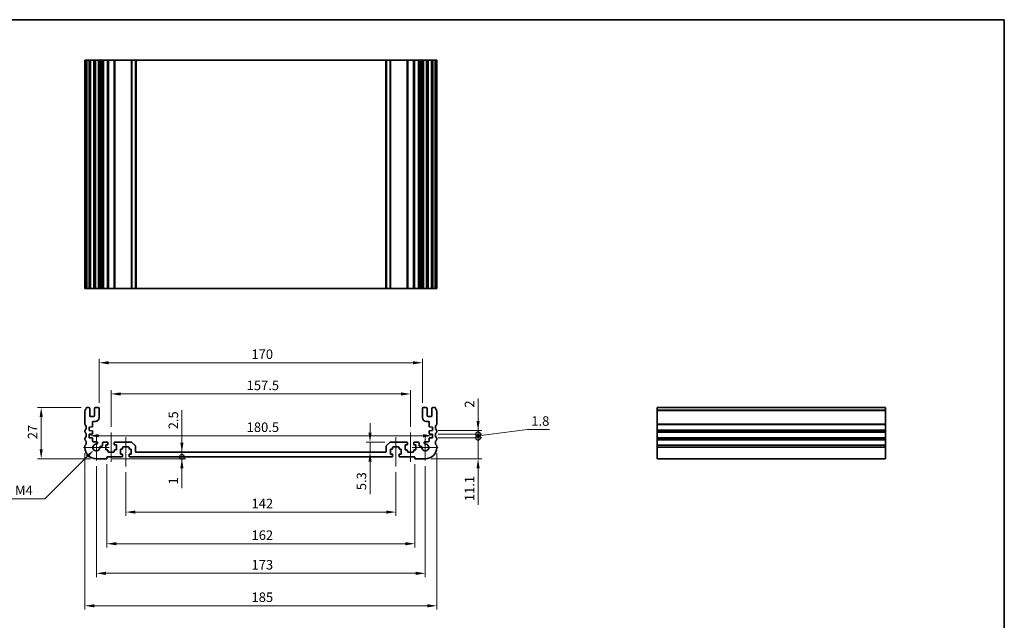
# Model space of a CAD drawing. Units: millimetres. Extents: x 0 to 3950, y 0 to 702.
# Drawn here: x 2640 to 3158, y 246 to 562 of the extents above; entities that cross this region are included whole.
import ezdxf

# ---------------------------------------------------------------- set-up
doc = ezdxf.new("R2010")
doc.units = ezdxf.units.MM
doc.header["$LTSCALE"] = 1.5
doc.layers.get('Defpoints').update_dxf_attribs({"lineweight": 25})
for name, color, linetype, lineweight in [('Border (ISO)', 7, 'Continuous', 35), ('Center Mark (ISO)', 131, 'Continuous', 18), ('Centerline (ISO)', 131, 'Continuous', 18), ('Dimension (ISO)', 7, 'Continuous', 18), ('Dimension (ISO) @ 1', 7, 'Continuous', 18), ('Visible (ISO)', 7, 'Continuous', 35), ('Visible Narrow (ISO)', 7, 'Continuous', 25)]:
    doc.layers.add(name, color=color, linetype=linetype, lineweight=lineweight)
doc.styles.add('Note Text (TK)', font='MS PGothic.ttf')
doc.dimstyles.new('Default - Method 1b (TK)', dxfattribs={"dimscale": 1.5, "dimtxt": 2.5, "dimasz": 2.5, "dimexe": 1, "dimexo": 1.5, "dimgap": 1, "dimtad": 1, "dimrnd": 1e-08, "dimdsep": 46, "dimtxsty": 'Note Text (TK)', "dimcen": 0.09, "dimdle": 5, "dimclrd": 100, "dimclre": 100, "dimclrt": 7, "dimadec": 1, "dimazin": 1, "dimtfac": 1, "dimtmove": 0, "dimatfit": 3, "dimfxl": 1, "dimtolj": 1, "dimlwd": -1, "dimlwe": -1, "dimarcsym": 0})

# ---------------------------------------------------------------- blocks, each defined once
blk = doc.blocks.new('図面枠 tk図枠')
at = {"layer": 'Border (ISO)'}
for p, q in [((14.5, 289), (405.5, 289)), ((405.5, 289), (405.5, 8))]:
    blk.add_line(p, q, dxfattribs=at)
blk = doc.blocks.new('*D63')
at = {"layer": 'Defpoints', "color": 0}
for p in [(2676.75, 343.23), (2857.25, 343.23), (2857.25, 343.23)]:
    blk.add_point(p, dxfattribs=at)
at = {"layer": 'Dimension (ISO)', "color": 100}
blk.add_line((2681.75, 343.23), (2852.25, 343.23), dxfattribs=at)
for points in [[(2681.75, 344.07), (2681.75, 342.4), (2676.75, 343.23)], [(2852.25, 344.07), (2852.25, 342.4), (2857.25, 343.23)]]:
    blk.add_solid(points, dxfattribs=at)
at = {"layer": 'Dimension (ISO)', "color": 7, "insert": (2759.56, 347.73), "char_height": 5, "attachment_point": 4, "style": 'Note Text (TK)'}
blk.add_mtext('\\A1;180.5', dxfattribs=at)
blk = doc.blocks.new('*D48')
at = {"layer": 'Defpoints', "color": 0}
for p in [(2845.75, 365.22), (2688.25, 344.92), (2845.75, 344.92)]:
    blk.add_point(p, dxfattribs=at)
at = {"layer": 'Dimension (ISO)', "color": 100}
for p, q in [((2688.25, 347.92), (2688.25, 367.22)), ((2693.25, 365.22), (2840.75, 365.22)), ((2845.75, 347.92), (2845.75, 367.22))]:
    blk.add_line(p, q, dxfattribs=at)
for points in [[(2693.25, 366.05), (2693.25, 364.38), (2688.25, 365.22)], [(2840.75, 366.05), (2840.75, 364.38), (2845.75, 365.22)]]:
    blk.add_solid(points, dxfattribs=at)
at = {"layer": 'Dimension (ISO)', "color": 7, "insert": (2759.56, 369.72), "char_height": 5, "attachment_point": 4, "style": 'Note Text (TK)'}
blk.add_mtext('\\A1;157.5', dxfattribs=at)
blk = doc.blocks.new('*D49')
at = {"layer": 'Defpoints', "color": 0}
for p in [(2852, 381.62), (2682, 357.62), (2852, 357.62)]:
    blk.add_point(p, dxfattribs=at)
at = {"layer": 'Dimension (ISO)', "color": 100}
for p, q in [((2682, 360.62), (2682, 383.62)), ((2852, 360.62), (2852, 383.62)), ((2687, 381.62), (2847, 381.62))]:
    blk.add_line(p, q, dxfattribs=at)
for points in [[(2687, 382.45), (2687, 380.78), (2682, 381.62)], [(2847, 382.45), (2847, 380.78), (2852, 381.62)]]:
    blk.add_solid(points, dxfattribs=at)
at = {"layer": 'Dimension (ISO)', "color": 7, "insert": (2762.06, 386.12), "char_height": 5, "attachment_point": 4, "style": 'Note Text (TK)'}
blk.add_mtext('\\A1;170', dxfattribs=at)
blk = doc.blocks.new('*D50')
at = {"layer": 'Defpoints', "color": 0}
for p in [(2835.21, 339.92), (2824.42, 334.62), (2824.42, 334.62)]:
    blk.add_point(p, dxfattribs=at)
at = {"layer": 'Dimension (ISO)', "color": 100}
for p, q in [((2824.42, 344.92), (2824.42, 349.92)), ((2832.21, 339.92), (2822.42, 339.92)), ((2824.42, 339.92), (2824.42, 334.62)), ((2824.42, 329.62), (2824.42, 312.6))]:
    blk.add_line(p, q, dxfattribs=at)
for points in [[(2823.59, 344.92), (2825.26, 344.92), (2824.42, 339.92)], [(2823.59, 329.62), (2825.26, 329.62), (2824.42, 334.62)]]:
    blk.add_solid(points, dxfattribs=at)
at = {"layer": 'Dimension (ISO)', "color": 7, "insert": (2819.92, 314.6), "char_height": 5, "attachment_point": 4, "rotation": 90, "style": 'Note Text (TK)'}
blk.add_mtext('\\A1;5.3', dxfattribs=at)
blk = doc.blocks.new('*D51')
at = {"layer": 'Defpoints', "color": 0}
for p in [(2675.48, 358.12), (2651.48, 331.12), (2680.5, 331.12)]:
    blk.add_point(p, dxfattribs=at)
at = {"layer": 'Dimension (ISO)', "color": 100}
for p, q in [((2672.48, 358.12), (2649.48, 358.12)), ((2651.48, 353.12), (2651.48, 336.12)), ((2677.5, 331.12), (2649.48, 331.12))]:
    blk.add_line(p, q, dxfattribs=at)
for points in [[(2650.65, 353.12), (2652.31, 353.12), (2651.48, 358.12)], [(2650.65, 336.12), (2652.31, 336.12), (2651.48, 331.12)]]:
    blk.add_solid(points, dxfattribs=at)
at = {"layer": 'Dimension (ISO)', "color": 7, "insert": (2646.98, 341.39), "char_height": 5, "attachment_point": 4, "rotation": 90, "style": 'Note Text (TK)'}
blk.add_mtext('\\A1;27', dxfattribs=at)
blk = doc.blocks.new('*D53')
at = {"layer": 'Defpoints', "color": 0}
for p in [(2680.5, 337.12), (2679.21, 335.83)]:
    blk.add_point(p, dxfattribs=at)
at = {"layer": 'Dimension (ISO)', "color": 100}
for p, q in [((2653.43, 310.04), (2675.67, 332.29)), ((2636.2, 310.04), (2653.43, 310.04))]:
    blk.add_line(p, q, dxfattribs=at)
blk.add_solid([(2675.08, 332.88), (2676.26, 331.7), (2679.21, 335.83)], dxfattribs=at)
at = {"layer": 'Dimension (ISO)', "color": 7, "insert": (2636.2, 314.54), "char_height": 5, "attachment_point": 4, "style": 'Note Text (TK)'}
blk.add_mtext('\\A1; \\fＭＳ Ｐゴシック|b0|i0;M4', dxfattribs=at)
blk = doc.blocks.new('*D54')
at = {"layer": 'Defpoints', "color": 0}
for p in [(2696, 327.12), (2838, 327.12), (2838, 303.12)]:
    blk.add_point(p, dxfattribs=at)
at = {"layer": 'Dimension (ISO)', "color": 100}
for p, q in [((2696, 324.12), (2696, 301.12)), ((2838, 324.12), (2838, 301.12)), ((2701, 303.12), (2833, 303.12))]:
    blk.add_line(p, q, dxfattribs=at)
for points in [[(2701, 303.95), (2701, 302.28), (2696, 303.12)], [(2833, 303.95), (2833, 302.28), (2838, 303.12)]]:
    blk.add_solid(points, dxfattribs=at)
at = {"layer": 'Dimension (ISO)', "color": 7, "insert": (2762.11, 307.62), "char_height": 5, "attachment_point": 4, "style": 'Note Text (TK)'}
blk.add_mtext('\\A1;142', dxfattribs=at)
blk = doc.blocks.new('*D55')
at = {"layer": 'Defpoints', "color": 0}
for p in [(2686, 331.32), (2848, 331.32), (2848, 286.47)]:
    blk.add_point(p, dxfattribs=at)
at = {"layer": 'Dimension (ISO)', "color": 100}
for p, q in [((2686, 328.32), (2686, 284.47)), ((2848, 328.32), (2848, 284.47)), ((2691, 286.47), (2843, 286.47))]:
    blk.add_line(p, q, dxfattribs=at)
for points in [[(2691, 287.31), (2691, 285.64), (2686, 286.47)], [(2843, 287.31), (2843, 285.64), (2848, 286.47)]]:
    blk.add_solid(points, dxfattribs=at)
at = {"layer": 'Dimension (ISO)', "color": 7, "insert": (2762.11, 290.97), "char_height": 5, "attachment_point": 4, "style": 'Note Text (TK)'}
blk.add_mtext('\\A1;162', dxfattribs=at)
blk = doc.blocks.new('*D56')
at = {"layer": 'Defpoints', "color": 0}
for p in [(2680.5, 330.29), (2853.5, 330.29), (2853.5, 270.91)]:
    blk.add_point(p, dxfattribs=at)
at = {"layer": 'Dimension (ISO)', "color": 100}
for p, q in [((2680.5, 327.29), (2680.5, 268.91)), ((2853.5, 327.29), (2853.5, 268.91)), ((2685.5, 270.91), (2848.5, 270.91))]:
    blk.add_line(p, q, dxfattribs=at)
for points in [[(2685.5, 271.74), (2685.5, 270.08), (2680.5, 270.91)], [(2848.5, 271.74), (2848.5, 270.08), (2853.5, 270.91)]]:
    blk.add_solid(points, dxfattribs=at)
at = {"layer": 'Dimension (ISO)', "color": 7, "insert": (2762.11, 275.41), "char_height": 5, "attachment_point": 4, "style": 'Note Text (TK)'}
blk.add_mtext('\\A1;173', dxfattribs=at)
blk = doc.blocks.new('*D57')
at = {"layer": 'Defpoints', "color": 0}
for p in [(2674.5, 337.12), (2859.5, 337.12), (2859.5, 253.83)]:
    blk.add_point(p, dxfattribs=at)
at = {"layer": 'Dimension (ISO)', "color": 100}
for p, q in [((2674.5, 334.12), (2674.5, 251.83)), ((2859.5, 334.12), (2859.5, 251.83)), ((2679.5, 253.83), (2854.5, 253.83))]:
    blk.add_line(p, q, dxfattribs=at)
for points in [[(2679.5, 254.66), (2679.5, 252.99), (2674.5, 253.83)], [(2854.5, 254.66), (2854.5, 252.99), (2859.5, 253.83)]]:
    blk.add_solid(points, dxfattribs=at)
at = {"layer": 'Dimension (ISO)', "color": 7, "insert": (2762.11, 258.33), "char_height": 5, "attachment_point": 4, "style": 'Note Text (TK)'}
blk.add_mtext('\\A1;185', dxfattribs=at)
blk = doc.blocks.new('_DotSmall')
at = {"color": 0, "linetype": 'ByBlock', "const_width": 0.5}
blk.add_lwpolyline([(-0.0625, 0, 1), (0.0625, 0, 1)], format="xyb", close=True, dxfattribs=at)
blk = doc.blocks.new('*D58')
at = {"layer": 'Defpoints', "color": 0}
for p in [(2698, 332.12), (2725.5, 332.12), (2685.8, 331.12)]:
    blk.add_point(p, dxfattribs=at)
at = {"layer": 'Dimension (ISO)', "color": 100}
for p, q in [((2725.5, 332.12), (2725.5, 342.12)), ((2725.5, 332.12), (2725.5, 331.12)), ((2688.8, 331.12), (2727.5, 331.12)), ((2725.5, 326.12), (2725.5, 315.61))]:
    blk.add_line(p, q, dxfattribs=at)
blk.add_solid([(2724.67, 326.12), (2726.33, 326.12), (2725.5, 331.12)], dxfattribs=at)
at = {"layer": 'Dimension (ISO)', "color": 100, "xscale": 5, "yscale": 5, "zscale": 5, "rotation": 270}
blk.add_blockref('_DotSmall', (2725.5, 332.12), dxfattribs=at)
at = {"layer": 'Dimension (ISO)', "color": 7, "insert": (2721, 317.61), "char_height": 5, "attachment_point": 4, "rotation": 90, "style": 'Note Text (TK)'}
blk.add_mtext('\\A1;1', dxfattribs=at)
blk = doc.blocks.new('*D59')
at = {"layer": 'Defpoints', "color": 0}
for p in [(2698, 332.12), (2701.5, 334.62), (2725.5, 334.62)]:
    blk.add_point(p, dxfattribs=at)
at = {"layer": 'Dimension (ISO)', "color": 100}
for p, q in [((2725.5, 339.62), (2725.5, 356.63)), ((2725.5, 332.12), (2725.5, 334.62)), ((2725.5, 332.12), (2725.5, 327.12))]:
    blk.add_line(p, q, dxfattribs=at)
blk.add_solid([(2724.67, 339.62), (2726.33, 339.62), (2725.5, 334.62)], dxfattribs=at)
at = {"layer": 'Dimension (ISO)', "color": 100, "xscale": 5, "yscale": 5, "zscale": 5, "rotation": 90}
blk.add_blockref('_DotSmall', (2725.5, 332.12), dxfattribs=at)
at = {"layer": 'Dimension (ISO)', "color": 7, "insert": (2721, 346.62), "char_height": 5, "attachment_point": 4, "rotation": 90, "style": 'Note Text (TK)'}
blk.add_mtext('\\A1;2.5', dxfattribs=at)
blk = doc.blocks.new('*D60')
at = {"layer": 'Defpoints', "color": 0}
for p in [(2857.25, 346.02), (2857.25, 344.02), (2881.25, 346.02)]:
    blk.add_point(p, dxfattribs=at)
at = {"layer": 'Dimension (ISO)', "color": 100}
for p, q in [((2881.25, 351.02), (2881.25, 362.91)), ((2860.25, 346.02), (2883.25, 346.02)), ((2860.25, 344.02), (2883.25, 344.02)), ((2881.25, 344.02), (2881.25, 346.02)), ((2881.25, 344.02), (2881.25, 339.02))]:
    blk.add_line(p, q, dxfattribs=at)
blk.add_solid([(2880.42, 351.02), (2882.08, 351.02), (2881.25, 346.02)], dxfattribs=at)
at = {"layer": 'Dimension (ISO)', "color": 100, "xscale": 5, "yscale": 5, "zscale": 5, "rotation": 90}
blk.add_blockref('_DotSmall', (2881.25, 344.02), dxfattribs=at)
at = {"layer": 'Dimension (ISO)', "color": 7, "insert": (2876.75, 358.02), "char_height": 5, "attachment_point": 4, "rotation": 90, "style": 'Note Text (TK)'}
blk.add_mtext('\\A1;2', dxfattribs=at)
blk = doc.blocks.new('*D61')
at = {"layer": 'Defpoints', "color": 0}
for p in [(2857.25, 342.22), (2881.25, 342.22), (2853.5, 331.12)]:
    blk.add_point(p, dxfattribs=at)
at = {"layer": 'Dimension (ISO)', "color": 100}
for p, q in [((2881.25, 342.22), (2881.25, 352.22)), ((2860.25, 342.22), (2883.25, 342.22)), ((2881.25, 342.22), (2881.25, 331.12)), ((2856.5, 331.12), (2883.25, 331.12)), ((2881.25, 326.12), (2881.25, 306.86))]:
    blk.add_line(p, q, dxfattribs=at)
blk.add_solid([(2880.42, 326.12), (2882.08, 326.12), (2881.25, 331.12)], dxfattribs=at)
at = {"layer": 'Dimension (ISO)', "color": 100, "xscale": 5, "yscale": 5, "zscale": 5, "rotation": 270}
blk.add_blockref('_DotSmall', (2881.25, 342.22), dxfattribs=at)
at = {"layer": 'Dimension (ISO)', "color": 7, "insert": (2876.75, 308.86), "char_height": 5, "attachment_point": 4, "rotation": 90, "style": 'Note Text (TK)'}
blk.add_mtext('\\A1;11.1', dxfattribs=at)
blk = doc.blocks.new('*D62')
at = {"layer": 'Defpoints', "color": 0}
for p in [(2857.25, 344.02), (2857.25, 342.22), (2881.25, 344.02)]:
    blk.add_point(p, dxfattribs=at)
at = {"layer": 'Dimension (ISO)', "color": 100}
for p, q in [((2881.25, 344.02), (2881.25, 349.02)), ((2860.25, 344.02), (2883.25, 344.02)), ((2860.25, 342.22), (2883.25, 342.22)), ((2881.25, 343.12), (2907.25, 346.47)), ((2881.25, 342.22), (2881.25, 344.02)), ((2881.25, 342.22), (2881.25, 344.02)), ((2881.25, 342.22), (2881.25, 337.22)), ((2907.25, 346.47), (2918.89, 346.47))]:
    blk.add_line(p, q, dxfattribs=at)
at = {"layer": 'Dimension (ISO)', "color": 100, "xscale": 5, "yscale": 5, "zscale": 5}
for p, rotation in [((2881.25, 344.02), 270), ((2881.25, 342.22), 90)]:
    blk.add_blockref('_DotSmall', p, dxfattribs=dict(at, rotation=rotation))
at = {"layer": 'Dimension (ISO)', "color": 7, "insert": (2909.25, 350.97), "char_height": 5, "attachment_point": 4, "style": 'Note Text (TK)'}
blk.add_mtext('\\A1;1.8', dxfattribs=at)

msp = doc.modelspace()

# ---------------------------------------------------------------- linework, layer by layer
at = {"layer": 'Center Mark (ISO)', "linetype": 'Continuous'}
for p, q in [((2680.5, 343.9406), (2680.5, 330.2906)), ((2853.5, 343.9406), (2853.5, 330.2906)), ((2687.325, 337.1156), (2673.675, 337.1156)), ((2860.325, 337.1156), (2846.675, 337.1156))]:
    msp.add_line(p, q, dxfattribs=at)
at = {"layer": 'Centerline (ISO)', "linetype": 'Continuous'}
for p, q in [((2688.25, 344.9156), (2688.25, 329.6156)), ((2696, 342.4156), (2696, 327.1156)), ((2838, 342.4156), (2838, 327.1156)), ((2845.75, 344.9156), (2845.75, 329.6156))]:
    msp.add_line(p, q, dxfattribs=at)
at = {"layer": 'Visible (ISO)'}
for p, q in [((2674.5, 540.6902), (2674.5, 420.6902)), ((2674.64, 540.6902), (2674.5, 540.6902)), ((2674.64, 540.6902), (2675.1829, 540.6902)), ((2675.4804, 540.6902), (2675.1829, 540.6902)), ((2675.4804, 540.6902), (2676.5, 540.6902)), ((2677, 540.6902), (2676.5, 540.6902)), ((2677, 540.6902), (2677, 420.6902)), ((2677, 540.6902), (2677.5, 540.6902)), ((2677.5, 540.6902), (2679, 540.6902)), ((2679, 540.6902), (2679.5, 540.6902)), ((2679.5, 540.6902), (2679.5, 420.6902)), ((2680, 540.6902), (2679.5, 540.6902)), ((2680, 540.6902), (2681.5, 540.6902)), ((2682, 540.6902), (2681.5, 540.6902)), ((2682, 540.6902), (2682.3219, 540.6902)), ((2682, 540.6902), (2682, 420.6902)), ((2682.8025, 540.6902), (2682.3219, 540.6902)), ((2682.3219, 540.6902), (2682.3219, 420.6902)), ((2682.8025, 540.6902), (2683.3, 540.6902)), ((2683.3, 540.6902), (2683.8, 540.6902)), ((2683.8, 540.6902), (2683.8, 420.6902)), ((2684.3, 540.6902), (2683.8, 540.6902)), ((2684.3, 540.6902), (2686.25, 540.6902)), ((2686.55, 540.6902), (2686.25, 540.6902)), ((2686.55, 540.6902), (2686.55, 420.6902)), ((2686.55, 540.6902), (2686.85, 540.6902)), ((2686.85, 540.6902), (2689.65, 540.6902)), ((2689.65, 540.6902), (2689.95, 540.6902)), ((2689.95, 540.6902), (2689.95, 420.6902)), ((2690.25, 540.6902), (2689.95, 540.6902)), ((2690.25, 540.6902), (2698.7929, 540.6902)), ((2699.1464, 540.6902), (2698.7929, 540.6902)), ((2699.1464, 540.6902), (2700.8536, 540.6902)), ((2701, 540.6902), (2700.8536, 540.6902)), ((2701, 540.6902), (2701, 420.6902)), ((2701, 540.6902), (2701.5, 540.6902)), ((2701.5, 540.6902), (2832.5, 540.6902)), ((2832.5, 540.6902), (2833, 540.6902)), ((2833, 540.6902), (2833, 420.6902)), ((2833.1464, 540.6902), (2833, 540.6902)), ((2833.1464, 540.6902), (2834.8536, 540.6902)), ((2835.2071, 540.6902), (2834.8536, 540.6902)), ((2835.2071, 540.6902), (2843.75, 540.6902)), ((2844.05, 540.6902), (2843.75, 540.6902)), ((2844.05, 540.6902), (2844.05, 420.6902)), ((2844.05, 540.6902), (2844.35, 540.6902)), ((2844.35, 540.6902), (2847.15, 540.6902)), ((2847.15, 540.6902), (2847.45, 540.6902)), ((2847.45, 540.6902), (2847.45, 420.6902)), ((2847.75, 540.6902), (2847.45, 540.6902)), ((2847.75, 540.6902), (2849.7, 540.6902)), ((2850.2, 540.6902), (2849.7, 540.6902)), ((2850.2, 540.6902), (2850.2, 420.6902)), ((2850.2, 540.6902), (2850.7, 540.6902)), ((2850.7, 540.6902), (2851.1975, 540.6902)), ((2851.6781, 540.6902), (2851.1975, 540.6902)), ((2851.6781, 540.6902), (2852, 540.6902)), ((2851.6781, 540.6902), (2851.6781, 420.6902)), ((2852, 540.6902), (2852, 420.6902)), ((2852.5, 540.6902), (2852, 540.6902)), ((2852.5, 540.6902), (2854, 540.6902)), ((2854.5, 540.6902), (2854, 540.6902)), ((2854.5, 540.6902), (2854.5, 420.6902)), ((2854.5, 540.6902), (2855, 540.6902)), ((2855, 540.6902), (2856.5, 540.6902)), ((2856.5, 540.6902), (2857, 540.6902)), ((2857, 540.6902), (2857, 420.6902)), ((2857.5, 540.6902), (2857, 540.6902)), ((2857.5, 540.6902), (2858.5196, 540.6902)), ((2858.8171, 540.6902), (2858.5196, 540.6902)), ((2858.8171, 540.6902), (2859.36, 540.6902)), ((2859.5, 540.6902), (2859.36, 540.6902)), ((2859.5, 540.6902), (2859.5, 420.6902)), ((2674.5, 420.6902), (2674.64, 420.6902)), ((2675.1829, 420.6902), (2674.64, 420.6902)), ((2675.1829, 420.6902), (2675.4804, 420.6902)), ((2676.5, 420.6902), (2675.4804, 420.6902)), ((2676.5, 420.6902), (2677, 420.6902)), ((2677.5, 420.6902), (2677, 420.6902)), ((2679, 420.6902), (2677.5, 420.6902)), ((2679.5, 420.6902), (2679, 420.6902)), ((2679.5, 420.6902), (2680, 420.6902)), ((2681.5, 420.6902), (2680, 420.6902)), ((2681.5, 420.6902), (2682, 420.6902)), ((2682.3219, 420.6902), (2682, 420.6902)), ((2682.3219, 420.6902), (2682.8025, 420.6902)), ((2683.3, 420.6902), (2682.8025, 420.6902)), ((2683.8, 420.6902), (2683.3, 420.6902)), ((2683.8, 420.6902), (2684.3, 420.6902)), ((2686.25, 420.6902), (2684.3, 420.6902)), ((2686.25, 420.6902), (2686.55, 420.6902)), ((2686.85, 420.6902), (2686.55, 420.6902)), ((2689.65, 420.6902), (2686.85, 420.6902)), ((2689.95, 420.6902), (2689.65, 420.6902)), ((2689.95, 420.6902), (2690.25, 420.6902)), ((2698.7929, 420.6902), (2690.25, 420.6902)), ((2698.7929, 420.6902), (2699.1464, 420.6902)), ((2700.8536, 420.6902), (2699.1464, 420.6902)), ((2700.8536, 420.6902), (2701, 420.6902)), ((2701.5, 420.6902), (2701, 420.6902)), ((2832.5, 420.6902), (2701.5, 420.6902)), ((2833, 420.6902), (2832.5, 420.6902)), ((2833, 420.6902), (2833.1464, 420.6902)), ((2834.8536, 420.6902), (2833.1464, 420.6902)), ((2834.8536, 420.6902), (2835.2071, 420.6902)), ((2843.75, 420.6902), (2835.2071, 420.6902)), ((2843.75, 420.6902), (2844.05, 420.6902)), ((2844.35, 420.6902), (2844.05, 420.6902)), ((2847.15, 420.6902), (2844.35, 420.6902)), ((2847.45, 420.6902), (2847.15, 420.6902)), ((2847.45, 420.6902), (2847.75, 420.6902)), ((2849.7, 420.6902), (2847.75, 420.6902)), ((2849.7, 420.6902), (2850.2, 420.6902)), ((2850.7, 420.6902), (2850.2, 420.6902)), ((2851.1975, 420.6902), (2850.7, 420.6902)), ((2851.1975, 420.6902), (2851.6781, 420.6902)), ((2852, 420.6902), (2851.6781, 420.6902)), ((2852, 420.6902), (2852.5, 420.6902)), ((2854, 420.6902), (2852.5, 420.6902)), ((2854, 420.6902), (2854.5, 420.6902)), ((2855, 420.6902), (2854.5, 420.6902)), ((2856.5, 420.6902), (2855, 420.6902)), ((2857, 420.6902), (2856.5, 420.6902)), ((2857, 420.6902), (2857.5, 420.6902)), ((2858.5196, 420.6902), (2857.5, 420.6902)), ((2858.5196, 420.6902), (2858.8171, 420.6902)), ((2859.36, 420.6902), (2858.8171, 420.6902)), ((2859.36, 420.6902), (2859.5, 420.6902)), ((2676.5, 358.1156), (2675.4804, 358.1156)), ((2677, 353.8156), (2677, 357.6156)), ((2679.5, 357.6156), (2679.5, 353.8156)), ((2681.5, 358.1156), (2680, 358.1156)), ((2682, 352.8156), (2682, 357.6156)), ((2852, 357.6156), (2852, 352.8156)), ((2854, 358.1156), (2852.5, 358.1156)), ((2854.5, 353.8156), (2854.5, 357.6156)), ((2857, 357.6156), (2857, 353.8156)), ((2858.5196, 358.1156), (2857.5, 358.1156)), ((3095.4468, 358.1156), (2975.4468, 358.1156)), ((2975.4468, 358.1156), (2975.4468, 357.8548)), ((2975.4468, 356.7277), (2975.4468, 357.8548)), ((3095.4468, 357.8548), (3095.4468, 358.1156)), ((3095.4468, 357.8548), (3095.4468, 356.7277)), ((2674.5, 356.3807), (2674.5, 349.3506)), ((2679, 353.3156), (2677.5, 353.3156)), ((2856.5, 353.3156), (2855, 353.3156)), ((2859.5, 349.3506), (2859.5, 356.3807)), ((2975.4468, 356.7277), (2975.4468, 356.3807)), ((2975.4468, 349.3506), (2975.4468, 356.3807)), ((3095.4468, 356.3807), (3095.4468, 356.7277)), ((3095.4468, 356.3807), (3095.4468, 349.3506)), ((2676.75, 347.8156), (2678.2209, 347.9185)), ((2676.75, 346.0156), (2676.75, 347.8156)), ((2678.5, 348.2178), (2678.5, 350.3156)), ((2679, 350.8156), (2680, 350.8156)), ((2854, 350.8156), (2855, 350.8156)), ((2855.5, 350.3156), (2855.5, 348.2178)), ((2855.7791, 347.9185), (2857.25, 347.8156)), ((2857.25, 347.8156), (2857.25, 346.0156)), ((2975.4468, 349.3506), (2975.4468, 349.0036)), ((2975.4468, 346.2277), (2975.4468, 349.0036)), ((3095.4468, 349.0036), (3095.4468, 349.3506)), ((3095.4468, 349.0036), (3095.4468, 346.2277)), ((2674.5, 345.8807), (2674.5, 345.3506)), ((2674.5, 341.8807), (2674.5, 341.3506)), ((2678.2209, 345.9128), (2676.75, 346.0156)), ((2676.75, 344.0156), (2678.2209, 344.1185)), ((2676.75, 342.2156), (2676.75, 344.0156)), ((2678.2209, 342.1128), (2676.75, 342.2156)), ((2678.5, 344.4178), (2678.5, 345.6135)), ((2678.5, 340.4156), (2678.5, 341.8135)), ((2855.5, 345.6135), (2855.5, 344.4178)), ((2855.5, 341.8135), (2855.5, 340.4156)), ((2857.25, 346.0156), (2855.7791, 345.9128)), ((2855.7791, 344.1185), (2857.25, 344.0156)), ((2857.25, 342.2156), (2855.7791, 342.1128)), ((2857.25, 344.0156), (2857.25, 342.2156)), ((2859.5, 345.3506), (2859.5, 345.8807)), ((2859.5, 341.3506), (2859.5, 341.8807)), ((2975.4468, 346.2277), (2975.4468, 345.8807)), ((2975.4468, 345.3506), (2975.4468, 345.8807)), ((2975.4468, 345.3506), (2975.4468, 345.0036)), ((2975.4468, 342.2277), (2975.4468, 345.0036)), ((2975.4468, 342.2277), (2975.4468, 341.8807)), ((2975.4468, 341.3506), (2975.4468, 341.8807)), ((3095.4468, 345.8807), (3095.4468, 346.2277)), ((3095.4468, 345.8807), (3095.4468, 345.3506)), ((3095.4468, 345.0036), (3095.4468, 345.3506)), ((3095.4468, 345.0036), (3095.4468, 342.2277)), ((3095.4468, 341.8807), (3095.4468, 342.2277)), ((3095.4468, 341.8807), (3095.4468, 341.3506)), ((2674.5, 337.8807), (2674.5, 337.1156)), ((2680.538, 340.1156), (2678.8, 340.1156)), ((2683.3, 337.7156), (2682.8025, 337.7156)), ((2683.8, 339.4156), (2683.8, 338.2156)), ((2686.25, 339.9156), (2684.3, 339.9156)), ((2685.45, 338.4156), (2686.25, 338.4156)), ((2685.45, 335.8156), (2685.45, 338.4156)), ((2686.55, 338.7156), (2686.55, 339.6156)), ((2689.95, 339.6156), (2689.95, 338.7156)), ((2698.7929, 339.9156), (2690.25, 339.9156)), ((2690.25, 338.4156), (2691.05, 338.4156)), ((2691.05, 338.4156), (2691.05, 335.8156)), ((2694.3, 336.5156), (2694.3, 337.1156)), ((2694.6, 337.4156), (2697.4, 337.4156)), ((2697.7, 337.1156), (2697.7, 336.5156)), ((2700.8536, 338.0621), (2699.1464, 339.7692)), ((2701, 335.1156), (2701, 337.7085)), ((2833, 337.7085), (2833, 335.1156)), ((2834.8536, 339.7692), (2833.1464, 338.0621)), ((2843.75, 339.9156), (2835.2071, 339.9156)), ((2836.3, 336.5156), (2836.3, 337.1156)), ((2836.6, 337.4156), (2839.4, 337.4156)), ((2839.7, 337.1156), (2839.7, 336.5156)), ((2842.95, 338.4156), (2843.75, 338.4156)), ((2842.95, 335.8156), (2842.95, 338.4156)), ((2844.05, 338.7156), (2844.05, 339.6156)), ((2847.45, 339.6156), (2847.45, 338.7156)), ((2849.7, 339.9156), (2847.75, 339.9156)), ((2847.75, 338.4156), (2848.55, 338.4156)), ((2848.55, 338.4156), (2848.55, 335.8156)), ((2850.2, 338.2156), (2850.2, 339.4156)), ((2851.1975, 337.7156), (2850.7, 337.7156)), ((2855.2, 340.1156), (2853.462, 340.1156)), ((2859.5, 337.1156), (2859.5, 337.8807)), ((2975.4468, 341.3506), (2975.4468, 341.0036)), ((2975.4468, 338.2277), (2975.4468, 341.0036)), ((2975.4468, 338.2277), (2975.4468, 337.8807)), ((2975.4468, 337.1156), (2975.4468, 337.8807)), ((2975.4468, 337.1156), (2975.4468, 331.1156)), ((3095.4468, 341.0036), (3095.4468, 341.3506)), ((3095.4468, 341.0036), (3095.4468, 338.2277)), ((3095.4468, 337.8807), (3095.4468, 338.2277)), ((3095.4468, 337.8807), (3095.4468, 337.1156)), ((3095.4468, 331.1156), (3095.4468, 337.1156)), ((2686.25, 335.8156), (2685.45, 335.8156)), ((2686, 331.3156), (2686, 331.9156)), ((2686.2, 332.1156), (2694, 332.1156)), ((2686.55, 334.9156), (2686.55, 335.5156)), ((2689.65, 334.6156), (2686.85, 334.6156)), ((2689.95, 335.5156), (2689.95, 334.9156)), ((2691.05, 335.8156), (2690.25, 335.8156)), ((2693.2, 336.2156), (2694, 336.2156)), ((2693.2, 333.6156), (2693.2, 336.2156)), ((2694, 333.6156), (2693.2, 333.6156)), ((2694.3, 332.4156), (2694.3, 333.3156)), ((2697.7, 333.3156), (2697.7, 332.4156)), ((2698, 336.2156), (2698.8, 336.2156)), ((2698.8, 333.6156), (2698, 333.6156)), ((2698, 332.1156), (2836, 332.1156)), ((2698.8, 336.2156), (2698.8, 333.6156)), ((2832.5, 334.6156), (2701.5, 334.6156)), ((2835.2, 336.2156), (2836, 336.2156)), ((2835.2, 333.6156), (2835.2, 336.2156)), ((2836, 333.6156), (2835.2, 333.6156)), ((2836.3, 332.4156), (2836.3, 333.3156)), ((2839.7, 333.3156), (2839.7, 332.4156)), ((2840, 336.2156), (2840.8, 336.2156)), ((2840.8, 333.6156), (2840, 333.6156)), ((2840, 332.1156), (2847.8, 332.1156)), ((2840.8, 336.2156), (2840.8, 333.6156)), ((2843.75, 335.8156), (2842.95, 335.8156)), ((2844.05, 334.9156), (2844.05, 335.5156)), ((2847.15, 334.6156), (2844.35, 334.6156)), ((2847.45, 335.5156), (2847.45, 334.9156)), ((2848.55, 335.8156), (2847.75, 335.8156)), ((2848, 331.9156), (2848, 331.3156)), ((2680.5, 331.1156), (2685.8, 331.1156)), ((2848.2, 331.1156), (2853.5, 331.1156)), ((3095.4468, 331.1156), (2975.4468, 331.1156))]:
    msp.add_line(p, q, dxfattribs=at)
for centre, radius, start, end in [((2673.2, 358.1156), 2, 316.05448, 352.505283), ((2675.4804, 357.8156), 0.3, 90, 172.505283), ((2676.5, 357.6156), 0.5, 0, 90), ((2680, 357.6156), 0.5, 90, 180), ((2681.5, 357.6156), 0.5, 0, 90), ((2852.5, 357.6156), 0.5, 90, 180), ((2854, 357.6156), 0.5, 0, 90), ((2857.5, 357.6156), 0.5, 90, 180), ((2858.5196, 357.8156), 0.3, 7.494717, 90), ((2860.8, 358.1156), 2, 187.494717, 223.94552), ((2675, 356.3807), 0.5, 136.05448, 180), ((2677.5, 353.8156), 0.5, 180, 270), ((2679, 353.8156), 0.5, 270, 0), ((2680, 352.8156), 2, 270, 0), ((2854, 352.8156), 2, 180, 270), ((2855, 353.8156), 0.5, 180, 270), ((2856.5, 353.8156), 0.5, 270, 0), ((2859, 356.3807), 0.5, 0, 43.94552), ((2675, 349.3506), 0.5, 180, 223.94552), ((2673.2, 347.6156), 2, 316.05448, 43.94552), ((2678.2, 348.2178), 0.3, 274, 0), ((2679, 350.3156), 0.5, 90, 180), ((2855, 350.3156), 0.5, 0, 90), ((2855.8, 348.2178), 0.3, 180, 266), ((2860.8, 347.6156), 2, 136.05448, 223.94552), ((2859, 349.3506), 0.5, 316.05448, 0), ((2675, 345.8807), 0.5, 136.05448, 180), ((2675, 345.3506), 0.5, 180, 223.94552), ((2675, 341.8807), 0.5, 136.05448, 180), ((2673.2, 343.6156), 2, 316.05448, 43.94552), ((2678.2, 345.6135), 0.3, 0, 86), ((2678.2, 344.4178), 0.3, 274, 0), ((2678.2, 341.8135), 0.3, 0, 86), ((2855.8, 345.6135), 0.3, 94, 180), ((2855.8, 344.4178), 0.3, 180, 266), ((2855.8, 341.8135), 0.3, 94, 180), ((2860.8, 343.6156), 2, 136.05448, 223.94552), ((2859, 345.8807), 0.5, 0, 43.94552), ((2859, 345.3506), 0.5, 316.05448, 0), ((2859, 341.8807), 0.5, 0, 43.94552), ((2675, 341.3506), 0.5, 180, 223.94552), ((2675, 337.8807), 0.5, 136.05448, 180), ((2680.5, 337.1156), 6, 180, 270), ((2673.2, 339.6156), 2, 316.05448, 43.94552), ((2678.8, 340.4156), 0.3, 180, 270), ((2680.5, 337.1156), 1.825, 89.097356, 2.968603), ((2680.538, 339.528), 0.5876, 269.097356, 90), ((2682.8025, 337.235), 0.4806, 90, 182.968603), ((2683.3, 338.2156), 0.5, 270, 0), ((2684.3, 339.4156), 0.5, 90, 180), ((2686.25, 339.6156), 0.3, 0, 90), ((2686.25, 338.7156), 0.3, 270, 0), ((2690.25, 339.6156), 0.3, 90, 180), ((2690.25, 338.7156), 0.3, 180, 270), ((2694.6, 337.1156), 0.3, 90, 180), ((2697.4, 337.1156), 0.3, 0, 90), ((2698.7929, 339.4156), 0.5, 45, 90), ((2700.5, 337.7085), 0.5, 0, 45), ((2833.5, 337.7085), 0.5, 135, 180), ((2835.2071, 339.4156), 0.5, 90, 135), ((2836.6, 337.1156), 0.3, 90, 180), ((2839.4, 337.1156), 0.3, 0, 90), ((2843.75, 339.6156), 0.3, 0, 90), ((2843.75, 338.7156), 0.3, 270, 0), ((2847.75, 339.6156), 0.3, 90, 180), ((2847.75, 338.7156), 0.3, 180, 270), ((2849.7, 339.4156), 0.5, 0, 90), ((2850.7, 338.2156), 0.5, 180, 270), ((2851.1975, 337.235), 0.4806, 357.031397, 90), ((2853.5, 337.1156), 1.825, 177.031397, 90.902644), ((2853.462, 339.528), 0.5876, 90, 270.902644), ((2853.5, 337.1156), 6, 270, 0), ((2855.2, 340.4156), 0.3, 270, 0), ((2860.8, 339.6156), 2, 136.05448, 223.94552), ((2859, 341.3506), 0.5, 316.05448, 0), ((2859, 337.8807), 0.5, 0, 43.94552), ((2686.2, 331.9156), 0.2, 90, 180), ((2686.25, 335.5156), 0.3, 0, 90), ((2686.85, 334.9156), 0.3, 180, 270), ((2689.65, 334.9156), 0.3, 270, 0), ((2690.25, 335.5156), 0.3, 90, 180), ((2694, 336.5156), 0.3, 270, 0), ((2694, 333.3156), 0.3, 0, 90), ((2694, 332.4156), 0.3, 270, 0), ((2698, 336.5156), 0.3, 180, 270), ((2698, 333.3156), 0.3, 90, 180), ((2698, 332.4156), 0.3, 180, 270), ((2701.5, 335.1156), 0.5, 180, 270), ((2832.5, 335.1156), 0.5, 270, 0), ((2836, 336.5156), 0.3, 270, 0), ((2836, 333.3156), 0.3, 0, 90), ((2836, 332.4156), 0.3, 270, 0), ((2840, 336.5156), 0.3, 180, 270), ((2840, 333.3156), 0.3, 90, 180), ((2840, 332.4156), 0.3, 180, 270), ((2843.75, 335.5156), 0.3, 0, 90), ((2844.35, 334.9156), 0.3, 180, 270), ((2847.15, 334.9156), 0.3, 270, 0), ((2847.75, 335.5156), 0.3, 90, 180), ((2847.8, 331.9156), 0.2, 0, 90), ((2685.8, 331.3156), 0.2, 270, 0), ((2848.2, 331.3156), 0.2, 180, 270)]:
    msp.add_arc(centre, radius, start, end, dxfattribs=at)
at = {"layer": 'Visible Narrow (ISO)'}
for p, q in [((2674.64, 540.6902), (2674.64, 420.6902)), ((2675.1829, 540.6902), (2675.1829, 420.6902)), ((2675.4804, 540.6902), (2675.4804, 420.6902)), ((2676.5, 540.6902), (2676.5, 420.6902)), ((2677.5, 540.6902), (2677.5, 420.6902)), ((2679, 540.6902), (2679, 420.6902)), ((2680, 540.6902), (2680, 420.6902)), ((2681.5, 540.6902), (2681.5, 420.6902)), ((2682.8025, 540.6902), (2682.8025, 420.6902)), ((2683.3, 540.6902), (2683.3, 420.6902)), ((2684.3, 540.6902), (2684.3, 420.6902)), ((2686.25, 540.6902), (2686.25, 420.6902)), ((2686.85, 540.6902), (2686.85, 420.6902)), ((2689.65, 540.6902), (2689.65, 420.6902)), ((2690.25, 540.6902), (2690.25, 420.6902)), ((2698.7929, 540.6902), (2698.7929, 420.6902)), ((2699.1464, 540.6902), (2699.1464, 420.6902)), ((2700.8536, 540.6902), (2700.8536, 420.6902)), ((2701.5, 540.6902), (2701.5, 420.6902)), ((2832.5, 540.6902), (2832.5, 420.6902)), ((2833.1464, 540.6902), (2833.1464, 420.6902)), ((2834.8536, 540.6902), (2834.8536, 420.6902)), ((2835.2071, 540.6902), (2835.2071, 420.6902)), ((2843.75, 540.6902), (2843.75, 420.6902)), ((2844.35, 540.6902), (2844.35, 420.6902)), ((2847.15, 540.6902), (2847.15, 420.6902)), ((2847.75, 540.6902), (2847.75, 420.6902)), ((2849.7, 540.6902), (2849.7, 420.6902)), ((2850.7, 540.6902), (2850.7, 420.6902)), ((2851.1975, 540.6902), (2851.1975, 420.6902)), ((2852.5, 540.6902), (2852.5, 420.6902)), ((2854, 540.6902), (2854, 420.6902)), ((2855, 540.6902), (2855, 420.6902)), ((2856.5, 540.6902), (2856.5, 420.6902)), ((2857.5, 540.6902), (2857.5, 420.6902)), ((2858.5196, 540.6902), (2858.5196, 420.6902)), ((2858.8171, 540.6902), (2858.8171, 420.6902)), ((2859.36, 540.6902), (2859.36, 420.6902)), ((3095.4468, 357.8548), (2975.4468, 357.8548)), ((3095.4468, 356.7277), (2975.4468, 356.7277)), ((3095.4468, 356.3807), (2975.4468, 356.3807)), ((3095.4468, 349.3506), (2975.4468, 349.3506)), ((3095.4468, 349.0036), (2975.4468, 349.0036)), ((3095.4468, 346.2277), (2975.4468, 346.2277)), ((3095.4468, 345.8807), (2975.4468, 345.8807)), ((3095.4468, 345.3506), (2975.4468, 345.3506)), ((3095.4468, 345.0036), (2975.4468, 345.0036)), ((3095.4468, 342.2277), (2975.4468, 342.2277)), ((3095.4468, 341.8807), (2975.4468, 341.8807)), ((3095.4468, 341.3506), (2975.4468, 341.3506)), ((3095.4468, 341.0036), (2975.4468, 341.0036)), ((3095.4468, 338.2277), (2975.4468, 338.2277)), ((3095.4468, 337.8807), (2975.4468, 337.8807)), ((3095.4468, 337.1156), (2975.4468, 337.1156))]:
    msp.add_line(p, q, dxfattribs=at)

# ---------------------------------------------------------------- block references
at = {"xscale": 2, "yscale": 2, "zscale": 2}
msp.add_blockref('図面枠 tk図枠', (2347, -16), dxfattribs=at)

# ---------------------------------------------------------------- dimensions: what is measured, and where the dimension line sits
at = {"layer": 'Dimension (ISO) @ 1', "color": 100}
for base, p1, p2, override, picture, middle in [((2852, 381.6156), (2682, 357.6156), (2852, 357.6156), {"dimscale": 1, "dimtxt": 5, "dimasz": 5, "dimexe": 2, "dimexo": 3, "dimgap": 2, "dimdec": 2, "dimcen": 0.18, "dimtol": 0, "dimlim": 0, "dimtp": 0, "dimtm": 0, "dimtdec": 2, "dimtix": 0, "dimtofl": 0, "dimtmove": 0, "dimatfit": 1}, '*D49', (2767, 381.6156)), ((2857.25, 343.234), (2676.75, 343.234), (2857.25, 343.234), {"dimscale": 1, "dimtxt": 5, "dimasz": 5, "dimexe": 2, "dimexo": 3, "dimgap": 2, "dimdec": 2, "dimcen": 0.18, "dimse1": 1, "dimse2": 1, "dimtol": 0, "dimlim": 0, "dimtp": 0, "dimtm": 0, "dimtdec": 2, "dimtix": 0, "dimtofl": 0, "dimtmove": 0, "dimatfit": 1}, '*D63', (2767, 343.234)), ((2848, 286.4731), (2686, 331.3156), (2848, 331.3156), {"dimscale": 1, "dimtxt": 5, "dimasz": 5, "dimexe": 2, "dimexo": 3, "dimgap": 2, "dimdec": 2, "dimcen": 0.18, "dimtol": 0, "dimlim": 0, "dimtp": 0, "dimtm": 0, "dimtdec": 2, "dimtix": 0, "dimtofl": 0, "dimtmove": 0, "dimatfit": 1}, '*D55', (2767, 286.4731))]:
    dim = msp.add_linear_dim(base=base, p1=p1, p2=p2, dimstyle='Default - Method 1b (TK)', override=override, dxfattribs=at)
    dim.commit()
    dim.dimension.update_dxf_attribs({"geometry": picture, "text_midpoint": middle, "dimtype": 128})
for base, p1, p2, angle, override, picture, middle in [((2845.75, 365.2171), (2688.25, 344.9156), (2845.75, 344.9156), 180, {"dimscale": 1, "dimtxt": 5, "dimasz": 5, "dimexe": 2, "dimexo": 3, "dimgap": 2, "dimdec": 2, "dimcen": 0.18, "dimtol": 0, "dimlim": 0, "dimtp": 0, "dimtm": 0, "dimtdec": 2, "dimtix": 0, "dimtofl": 0, "dimtmove": 0, "dimatfit": 1}, '*D48', (2767, 365.2171)), ((2881.25, 346.0156), (2857.25, 344.0156), (2857.25, 346.0156), 90, {"dimscale": 1, "dimtxt": 5, "dimasz": 5, "dimexe": 2, "dimexo": 3, "dimgap": 2, "dimdec": 2, "dimblk1": 'DotSmall', "dimsah": 1, "dimcen": 0.18, "dimdle": 0, "dimtol": 0, "dimlim": 0, "dimtp": 0, "dimtm": 0, "dimtdec": 2, "dimtix": 0, "dimtofl": 1, "dimtmove": 0, "dimatfit": 1}, '*D60', (2881.25, 359.4645)), ((2651.4804, 331.1156), (2675.4804, 358.1156), (2680.5, 331.1156), 90, {"dimscale": 1, "dimtxt": 5, "dimasz": 5, "dimexe": 2, "dimexo": 3, "dimgap": 2, "dimdec": 2, "dimcen": 0.18, "dimtol": 0, "dimlim": 0, "dimtp": 0, "dimtm": 0, "dimtdec": 2, "dimtix": 0, "dimtofl": 0, "dimtmove": 0, "dimatfit": 1}, '*D51', (2651.4804, 344.6156)), ((2725.5, 334.6156), (2698, 332.1156), (2701.5, 334.6156), 90, {"dimscale": 1, "dimtxt": 5, "dimasz": 5, "dimexe": 2, "dimexo": 3, "dimgap": 2, "dimdec": 2, "dimblk1": 'DotSmall', "dimsah": 1, "dimcen": 0.18, "dimdle": 0, "dimse1": 1, "dimse2": 1, "dimtol": 0, "dimlim": 0, "dimtp": 0, "dimtm": 0, "dimtdec": 2, "dimtix": 0, "dimtofl": 1, "dimtmove": 0, "dimatfit": 1}, '*D59', (2725.5, 350.6213)), ((2881.25, 342.2156), (2853.5, 331.1156), (2857.25, 342.2156), 90, {"dimscale": 1, "dimtxt": 5, "dimasz": 5, "dimexe": 2, "dimexo": 3, "dimgap": 2, "dimdec": 2, "dimblk2": 'DotSmall', "dimsah": 1, "dimcen": 0.18, "dimdle": 0, "dimtol": 0, "dimlim": 0, "dimtp": 0, "dimtm": 0, "dimtdec": 2, "dimtix": 0, "dimtofl": 1, "dimtmove": 0, "dimatfit": 1}, '*D61', (2881.25, 313.9878)), ((2881.25, 344.0156), (2857.25, 342.2156), (2857.25, 344.0156), 90, {"dimscale": 1, "dimtxt": 5, "dimasz": 5, "dimexe": 2, "dimexo": 3, "dimgap": 2, "dimtih": 1, "dimtoh": 1, "dimdec": 2, "dimblk1": 'DotSmall', "dimblk2": 'DotSmall', "dimsah": 1, "dimcen": 0.18, "dimdle": 0, "dimtol": 0, "dimlim": 0, "dimtp": 0, "dimtm": 0, "dimtdec": 2, "dimtix": 0, "dimtofl": 1, "dimtmove": 1, "dimatfit": 1}, '*D62', (2909.25, 346.4702)), ((2824.4234, 334.6156), (2835.2071, 339.9156), (2824.4234, 334.6156), 90, {"dimscale": 1, "dimtxt": 5, "dimasz": 5, "dimexe": 2, "dimexo": 3, "dimgap": 2, "dimdec": 2, "dimcen": 0.18, "dimse2": 1, "dimtol": 0, "dimlim": 0, "dimtp": 0, "dimtm": 0, "dimtdec": 2, "dimtix": 0, "dimtofl": 1, "dimtmove": 0, "dimatfit": 1}, '*D50', (2824.4234, 318.61)), ((2725.5, 332.1156), (2685.8, 331.1156), (2698, 332.1156), 90, {"dimscale": 1, "dimtxt": 5, "dimasz": 5, "dimexe": 2, "dimexo": 3, "dimgap": 2, "dimdec": 2, "dimblk2": 'DotSmall', "dimsah": 1, "dimcen": 0.18, "dimdle": 0, "dimse2": 1, "dimtol": 0, "dimlim": 0, "dimtp": 0, "dimtm": 0, "dimtdec": 2, "dimtix": 0, "dimtofl": 1, "dimtmove": 0, "dimatfit": 1}, '*D58', (2725.5, 318.3628)), ((2859.5, 253.827), (2674.5, 337.1156), (2859.5, 337.1156), 180, {"dimscale": 1, "dimtxt": 5, "dimasz": 5, "dimexe": 2, "dimexo": 3, "dimgap": 2, "dimdec": 2, "dimcen": 0.18, "dimtol": 0, "dimlim": 0, "dimtp": 0, "dimtm": 0, "dimtdec": 2, "dimtix": 0, "dimtofl": 0, "dimtmove": 0, "dimatfit": 1}, '*D57', (2767, 253.827)), ((2853.5, 270.9084), (2680.5, 330.2906), (2853.5, 330.2906), 180, {"dimscale": 1, "dimtxt": 5, "dimasz": 5, "dimexe": 2, "dimexo": 3, "dimgap": 2, "dimdec": 2, "dimcen": 0.18, "dimtol": 0, "dimlim": 0, "dimtp": 0, "dimtm": 0, "dimtdec": 2, "dimtix": 0, "dimtofl": 0, "dimtmove": 0, "dimatfit": 1}, '*D56', (2767, 270.9084)), ((2838, 303.1156), (2696, 327.1156), (2838, 327.1156), 180, {"dimscale": 1, "dimtxt": 5, "dimasz": 5, "dimexe": 2, "dimexo": 3, "dimgap": 2, "dimdec": 2, "dimcen": 0.18, "dimtol": 0, "dimlim": 0, "dimtp": 0, "dimtm": 0, "dimtdec": 2, "dimtix": 0, "dimtofl": 0, "dimtmove": 0, "dimatfit": 1}, '*D54', (2767, 303.1156))]:
    dim = msp.add_linear_dim(base=base, p1=p1, p2=p2, angle=angle, dimstyle='Default - Method 1b (TK)', override=override, dxfattribs=at)
    dim.commit()
    dim.dimension.update_dxf_attribs({"geometry": picture, "text_midpoint": middle, "dimtype": 128})
dim = msp.add_radius_dim(center=(2680.5, 337.1156), mpoint=(2679.2095, 335.8252), text=' \\fＭＳ Ｐゴシック|b0|i0;M4', dimstyle='Default - Method 1b (TK)', override={"dimscale": 1, "dimtxt": 5, "dimasz": 5, "dimexe": 2, "dimexo": 3, "dimgap": 2, "dimtih": 1, "dimtoh": 1, "dimdec": 2, "dimlfac": 1, "dimcen": 0, "dimtol": 0, "dimlim": 0, "dimtp": 0, "dimtm": 0, "dimtdec": 2, "dimtix": 0, "dimtofl": 0, "dimtmove": 0, "dimatfit": 3}, dxfattribs=at)
dim.commit()
dim.dimension.update_dxf_attribs({"geometry": '*D53', "text_midpoint": (2641.7139, 310.043), "dimtype": 132})

doc.saveas('drawing.dxf')
